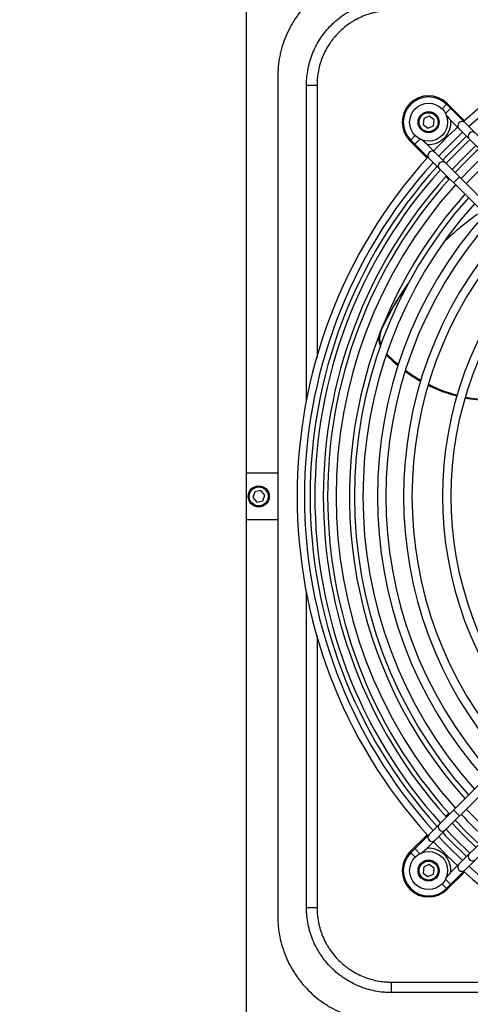
# Model space of a CAD drawing. Units: millimetres. Extents: x 3164 to 3584, y 2209 to 2506.
# Drawn here: x 3438 to 3449, y 2308 to 2331 of the extents above; entities that cross this region are included whole.
import ezdxf

# ---------------------------------------------------------------- set-up
doc = ezdxf.new("R2010")
doc.units = ezdxf.units.MM
doc.layers.add('Греерс', color=7, linetype='Continuous', lineweight=25)
doc.styles.get("Standard").update_dxf_attribs({"font": 'isocpeur.ttf'})
doc.dimstyles.new('ISO-25', dxfattribs={"dimtxt": 2.5, "dimasz": 2.5, "dimexe": 1.25, "dimexo": 0.625, "dimtad": 1, "dimtxsty": 'Standard', "dimcen": 2.5, "dimadec": 0, "dimazin": 0, "dimtfac": 1, "dimtmove": 0, "dimatfit": 3, "dimfxl": 1, "dimarcsym": 0})

# ---------------------------------------------------------------- blocks, each defined once
blk = doc.blocks.new('ГРЕЕРС ЗВП-М2-200Е_сверху')
at = {"layer": 'Греерс'}
for p, q in [((-26.4, 26.4), (-26.4, -26.4)), ((-24.175, 22.5), (-24.175, 22.482)), ((-24.9, 19.9), (-24.9, -19.9)), ((-23.536, 19.5), (-23.038, 19.5)), ((-23.536, 4.501), (-23.536, 19.5)), ((-23.038, 19.5), (-23.038, 6.589)), ((-16.9, 18.597), (-17.112, 18.385)), ((-16.704, 18.401), (-16.947, 18.158)), ((-16.866, 18.634), (-16.901, 18.599)), ((-3.619, 5.316), (-16.9, 18.597)), ((-16.866, 18.634), (-16.049, 17.816)), ((-17.981, 17.92), (-18.013, 17.633)), ((-17.716, 18.035), (-17.981, 17.92)), ((-17.484, 17.864), (-17.716, 18.035)), ((-17.516, 17.577), (-17.484, 17.864)), ((-16.686, 17.817), (-3.873, 5.005)), ((-18.013, 17.633), (-17.781, 17.462)), ((-17.781, 17.462), (-17.516, 17.577)), ((-18.634, 16.866), (-18.599, 16.901)), ((-18.634, 16.866), (-17.816, 16.049)), ((-18.597, 16.9), (-18.385, 17.112)), ((-18.597, 16.9), (-4.996, 3.299)), ((-18.401, 16.704), (-18.158, 16.947)), ((-5.033, 3.902), (-17.836, 16.704)), ((-16.939, 15.171), (-16.794, 15.026)), ((-16.563, 14.866), (-16.28, 15.149)), ((-16.418, 14.721), (-16.481, 14.76)), ((-24.9, 1.1), (-26.4, 1.1)), ((-25.991, 0.216), (-26.083, -0.057)), ((-25.708, 0.274), (-25.991, 0.216)), ((-25.517, 0.057), (-25.708, 0.274)), ((-25.609, -0.216), (-25.517, 0.057)), ((-26.083, -0.057), (-25.892, -0.274)), ((-25.892, -0.274), (-25.609, -0.216)), ((-26.4, -1.1), (-24.9, -1.1)), ((-5.316, -3.619), (-18.597, -16.9)), ((-17.817, -16.686), (-5.005, -3.873)), ((-23.536, -19.5), (-23.536, -4.496)), ((-3.902, -5.033), (-16.704, -17.836)), ((-16.9, -18.597), (-3.757, -5.454)), ((-23.038, -6.606), (-23.038, -19.5)), ((-16.563, -14.866), (-16.28, -15.149)), ((-16.482, -14.759), (-16.417, -14.72)), ((-16.939, -15.171), (-16.794, -15.026)), ((-18.634, -16.866), (-17.816, -16.049)), ((-18.401, -16.704), (-18.158, -16.947)), ((-18.634, -16.866), (-18.599, -16.901)), ((-18.597, -16.9), (-18.385, -17.112)), ((-17.981, -17.577), (-18.013, -17.864)), ((-17.716, -17.462), (-17.981, -17.577)), ((-17.484, -17.633), (-17.716, -17.462)), ((-17.516, -17.92), (-17.484, -17.633)), ((-18.013, -17.864), (-17.781, -18.035)), ((-17.781, -18.035), (-17.516, -17.92)), ((-16.704, -18.401), (-16.947, -18.158)), ((-16.866, -18.634), (-16.049, -17.816)), ((-16.9, -18.597), (-17.112, -18.385)), ((-16.866, -18.634), (-16.901, -18.599)), ((-23.536, -19.5), (-23.038, -19.5)), ((-19.5, -23.536), (-19.5, -23.038)), ((-19.5, -23.038), (-6.649, -23.038)), ((-4.531, -23.536), (-19.5, -23.536))]:
    blk.add_line(p, q, dxfattribs=at)
at = {"layer": 'Греерс', "flags": 128}
for points in [[(-16.033, 17.73), (-16.095, 17.77), (-16.169, 17.783), (-16.244, 17.767), (-16.308, 17.723), (-16.352, 17.658), (-16.369, 17.583), (-16.356, 17.509), (-16.316, 17.447), (-16.316, 17.447)], [(-16.635, 15.504), (-16.08, 16.08), (-15.504, 16.635)], [(-19.754, 6.711), (-19.425, 6.398), (-19.199, 6.202)], [(-19.736, 6.763), (-19.391, 6.433), (-19.182, 6.252)], [(-15.504, -16.635), (-16.08, -16.08), (-16.635, -15.504)]]:
    blk.add_lwpolyline(points, dxfattribs=at)
at = {"layer": 'Греерс'}
for centre, radius in [((-17.748, 17.748), 0.9), ((-17.748, 17.748), 0.5), ((-17.748, 17.748), 0.45), ((-25.8, 0), 0.5), ((-25.8, 0), 0.45), ((-17.748, -17.748), 0.9), ((-17.748, -17.748), 0.5), ((-17.748, -17.748), 0.45)]:
    blk.add_circle(centre, radius, dxfattribs=at)
for centre, radius, start, end in [((0, 0), 23.979, 47.8685, 132.1315), ((0, 0), 23.633, 47.9106, 132.0894), ((-17.75, 17.75), 1.25, 45, 225), ((-17.748, 17.748), 1.2, 45, 225), ((-17.748, 17.748), 1.059, 265.9416, 4.0584), ((0, 0), 23.979, 133.0881, 136.9119), ((-15.673, 17.088), 0.2, 47.3385, 222.6615), ((0, 0), 23.633, 133.0601, 136.9399), ((0, 0), 23.366, 133.0379, 136.9621), ((0, 0), 23.14, 133.0188, 136.9812), ((-17.583, 16.169), 0.2, 46.9802, 223.0198), ((0, 0), 22.534, 132.9655, 137.0345), ((0, 0), 23.979, 137.8685, 222.1315), ((0, 0), 22.134, 132.9287, 137.0713), ((0, 0), 21.786, 132.8956, 137.1044), ((0, 0), 23.633, 137.9106, 222.0894), ((0, 0), 23.366, 137.9438, 222.0562), ((0, 0), 23.14, 137.9726, 222.0274), ((-17.088, 15.673), 0.2, 47.3385, 222.6615), ((0, 0), 22.74, 138.0249, 221.9751), ((0, 0), 22.534, 138.0525, 221.9475), ((0, 0), 22.134, 138.1078, 221.8922), ((0, 0), 21.262, 138.2354, 221.7646), ((0, 0), 21.5, 138.1996, 158.1703), ((0, 0), 20.862, 138.2975, 221.7025), ((0, 0), 20.176, 138.4098, 221.5902), ((0, 0), 19.776, 138.4789, 221.5211), ((-7.516, 2.162), 13.724, 124.9631, 133.8732), ((0, 0), 18.936, 138.6333, 221.3667), ((0, 0), 18.536, 138.7118, 221.2882), ((0, 0), 17.089, 139.0267, 220.9733), ((0, 0), 16.689, 139.1234, 220.8766), ((-7.32, 1.974), 13.999, 144.2583, 155.212), ((-7.28, 2.006), 14.005, 144.7252, 155.2107), ((0, 0), 21.5, 159.1245, 221.8004), ((-19.179, 7.476), 0.926, 156.6286, 202.5543), ((-19.155, 7.512), 0.916, 156.4164, 200.8316), ((-14.46, 11.91), 7.418, 233.5916, 240.3356), ((-14.423, 11.947), 7.421, 233.4084, 240.1508), ((-14.64, 11.554), 7.019, 243.5074, 255.3765), ((-14.603, 11.594), 7.024, 243.3177, 255.1786), ((-14.792, 10.924), 6.37, 258.8722, 269.0165), ((-14.756, 10.965), 6.376, 258.664, 268.8078), ((0, 0), 21.786, 222.8956, 227.1044), ((0, 0), 22.534, 222.9655, 227.0345), ((0, 0), 22.134, 222.9287, 227.0713), ((-17.088, -15.673), 0.2, 137.3385, 312.6615), ((0, 0), 23.14, 223.0188, 226.9812), ((-17.582, -16.168), 0.2, 137.3736, 312.6264), ((0, 0), 23.633, 223.0601, 226.9399), ((0, 0), 23.366, 223.0379, 226.9621), ((-17.748, -17.748), 1.059, 355.9416, 94.0584), ((0, 0), 23.979, 223.0881, 226.9119), ((-17.75, -17.75), 1.25, 135, 315), ((-17.748, -17.748), 1.2, 135, 315), ((-15.673, -17.088), 0.2, 137.3385, 312.6615), ((-16.169, -17.583), 0.2, 136.9802, 313.0198), ((0, 0), 23.633, 227.9106, 312.0894), ((0, 0), 23.979, 227.8685, 312.1315)]:
    blk.add_arc(centre, radius, start, end, dxfattribs=at)
for points, knots in [([(-19.9, 24.9), (-20.065, 24.9), (-20.229, 24.892), (-20.553, 24.86), (-20.714, 24.836), (-21.034, 24.772), (-21.192, 24.733), (-21.428, 24.662), (-21.506, 24.636), (-21.661, 24.58), (-21.738, 24.551), (-21.965, 24.457), (-22.112, 24.387), (-22.399, 24.234), (-22.539, 24.15), (-22.743, 24.014), (-22.81, 23.967), (-22.941, 23.869), (-23.007, 23.819), (-23.198, 23.662), (-23.319, 23.552), (-23.55, 23.322), (-23.659, 23.201), (-23.866, 22.949), (-23.963, 22.818), (-24.1, 22.614), (-24.145, 22.544), (-24.229, 22.403), (-24.27, 22.331), (-24.386, 22.115), (-24.455, 21.968), (-24.58, 21.667), (-24.635, 21.514), (-24.707, 21.279), (-24.729, 21.2), (-24.769, 21.041), (-24.787, 20.96), (-24.835, 20.718), (-24.86, 20.556), (-24.892, 20.229), (-24.9, 20.065), (-24.9, 19.9)], [0, 0, 0, 0, 0.0625, 0.0625, 0.125, 0.125, 0.1875, 0.1875, 0.21875, 0.21875, 0.25, 0.25, 0.3125, 0.3125, 0.375, 0.375, 0.40625, 0.40625, 0.4375, 0.4375, 0.5, 0.5, 0.5625, 0.5625, 0.625, 0.625, 0.65625, 0.65625, 0.6875, 0.6875, 0.75, 0.75, 0.8125, 0.8125, 0.84375, 0.84375, 0.875, 0.875, 0.9375, 0.9375, 1, 1, 1, 1]), ([(-23.536, 19.5), (-23.536, 19.567), (-23.535, 19.633), (-23.529, 19.765), (-23.524, 19.831), (-23.505, 20.028), (-23.486, 20.158), (-23.435, 20.416), (-23.403, 20.544), (-23.346, 20.734), (-23.325, 20.797), (-23.281, 20.923), (-23.257, 20.985), (-23.131, 21.291), (-23.007, 21.523), (-22.824, 21.797), (-22.786, 21.851), (-22.707, 21.958), (-22.666, 22.01), (-22.54, 22.165), (-22.451, 22.263), (-22.172, 22.542), (-21.969, 22.709), (-21.693, 22.894), (-21.636, 22.929), (-21.522, 22.998), (-21.465, 23.03), (-21.29, 23.124), (-21.171, 23.18), (-20.928, 23.28), (-20.804, 23.325), (-20.614, 23.382), (-20.551, 23.4), (-20.422, 23.432), (-20.357, 23.447), (-20.161, 23.485), (-20.03, 23.505), (-19.832, 23.524), (-19.766, 23.529), (-19.633, 23.535), (-19.567, 23.536), (-19.5, 23.536)], [0, 0, 0, 0, 0.03125, 0.03125, 0.0625, 0.0625, 0.125, 0.125, 0.1875, 0.1875, 0.21875, 0.21875, 0.25, 0.25, 0.375, 0.375, 0.40625, 0.40625, 0.4375, 0.4375, 0.5, 0.5, 0.625, 0.625, 0.65625, 0.65625, 0.6875, 0.6875, 0.75, 0.75, 0.8125, 0.8125, 0.84375, 0.84375, 0.875, 0.875, 0.9375, 0.9375, 0.96875, 0.96875, 1, 1, 1, 1]), ([(-19.5, 23.038), (-19.558, 23.038), (-19.617, 23.037), (-19.733, 23.031), (-19.791, 23.027), (-19.964, 23.01), (-20.079, 22.994), (-20.251, 22.96), (-20.308, 22.947), (-20.421, 22.919), (-20.477, 22.903), (-20.643, 22.853), (-20.752, 22.814), (-20.965, 22.726), (-21.069, 22.677), (-21.222, 22.595), (-21.273, 22.566), (-21.373, 22.506), (-21.422, 22.475), (-21.664, 22.313), (-21.842, 22.167), (-22.087, 21.922), (-22.165, 21.836), (-22.276, 21.701), (-22.312, 21.655), (-22.381, 21.561), (-22.414, 21.514), (-22.574, 21.273), (-22.683, 21.07), (-22.815, 20.748), (-22.855, 20.638), (-22.922, 20.415), (-22.949, 20.303), (-22.994, 20.077), (-23.011, 19.963), (-23.027, 19.79), (-23.031, 19.733), (-23.037, 19.617), (-23.038, 19.558), (-23.038, 19.5)], [0, 0, 0, 0, 0.03125, 0.03125, 0.0625, 0.0625, 0.125, 0.125, 0.15625, 0.15625, 0.1875, 0.1875, 0.25, 0.25, 0.3125, 0.3125, 0.34375, 0.34375, 0.375, 0.375, 0.5, 0.5, 0.5625, 0.5625, 0.59375, 0.59375, 0.625, 0.625, 0.75, 0.75, 0.8125, 0.8125, 0.875, 0.875, 0.9375, 0.9375, 0.96875, 0.96875, 1, 1, 1, 1]), ([(-16.937, 18.104), (-16.926, 18.093), (-16.85, 18.013), (-16.776, 17.912), (-16.701, 17.833), (-16.692, 17.823)], [0, 0, 0, 0, 0.1241553, 0.8891602, 1, 1, 1, 1]), ([(-17.823, 16.692), (-17.828, 16.696), (-17.838, 16.705), (-17.931, 16.791), (-18.022, 16.869), (-18.108, 16.942)], [0, 0, 0, 0, 0.047209, 0.108899, 1, 1, 1, 1]), ([(-18.109, -16.942), (-18.096, -16.929), (-18.015, -16.851), (-17.912, -16.776), (-17.833, -16.701), (-17.823, -16.692)], [0, 0, 0, 0, 0.141182, 0.891315, 1, 1, 1, 1]), ([(-16.692, -17.823), (-16.696, -17.828), (-16.705, -17.838), (-16.791, -17.931), (-16.869, -18.022), (-16.942, -18.107)], [0, 0, 0, 0, 0.0472709, 0.1090413, 1, 1, 1, 1]), ([(-19.5, -23.536), (-19.567, -23.536), (-19.633, -23.535), (-19.765, -23.529), (-19.831, -23.524), (-20.028, -23.505), (-20.158, -23.486), (-20.416, -23.435), (-20.544, -23.403), (-20.734, -23.346), (-20.797, -23.325), (-20.923, -23.281), (-20.985, -23.257), (-21.291, -23.131), (-21.523, -23.007), (-21.797, -22.824), (-21.851, -22.786), (-21.958, -22.707), (-22.01, -22.666), (-22.165, -22.54), (-22.263, -22.451), (-22.542, -22.172), (-22.709, -21.969), (-22.894, -21.693), (-22.929, -21.636), (-22.998, -21.522), (-23.03, -21.465), (-23.124, -21.29), (-23.18, -21.171), (-23.28, -20.928), (-23.325, -20.804), (-23.382, -20.614), (-23.4, -20.551), (-23.432, -20.422), (-23.447, -20.357), (-23.485, -20.161), (-23.505, -20.03), (-23.524, -19.832), (-23.529, -19.766), (-23.535, -19.633), (-23.536, -19.567), (-23.536, -19.5)], [0, 0, 0, 0, 0.03125, 0.03125, 0.0625, 0.0625, 0.125, 0.125, 0.1875, 0.1875, 0.21875, 0.21875, 0.25, 0.25, 0.375, 0.375, 0.40625, 0.40625, 0.4375, 0.4375, 0.5, 0.5, 0.625, 0.625, 0.65625, 0.65625, 0.6875, 0.6875, 0.75, 0.75, 0.8125, 0.8125, 0.84375, 0.84375, 0.875, 0.875, 0.9375, 0.9375, 0.96875, 0.96875, 1, 1, 1, 1]), ([(-23.038, -19.5), (-23.038, -19.558), (-23.037, -19.617), (-23.031, -19.733), (-23.027, -19.791), (-23.01, -19.964), (-22.994, -20.079), (-22.96, -20.251), (-22.947, -20.308), (-22.919, -20.421), (-22.903, -20.477), (-22.853, -20.643), (-22.814, -20.752), (-22.726, -20.965), (-22.677, -21.069), (-22.595, -21.222), (-22.566, -21.273), (-22.506, -21.373), (-22.475, -21.422), (-22.313, -21.664), (-22.167, -21.842), (-21.922, -22.087), (-21.836, -22.165), (-21.701, -22.276), (-21.655, -22.312), (-21.561, -22.381), (-21.514, -22.414), (-21.273, -22.574), (-21.07, -22.683), (-20.748, -22.815), (-20.638, -22.855), (-20.415, -22.922), (-20.303, -22.949), (-20.077, -22.994), (-19.963, -23.011), (-19.79, -23.027), (-19.733, -23.031), (-19.617, -23.037), (-19.558, -23.038), (-19.5, -23.038)], [0, 0, 0, 0, 0.03125, 0.03125, 0.0625, 0.0625, 0.125, 0.125, 0.15625, 0.15625, 0.1875, 0.1875, 0.25, 0.25, 0.3125, 0.3125, 0.34375, 0.34375, 0.375, 0.375, 0.5, 0.5, 0.5625, 0.5625, 0.59375, 0.59375, 0.625, 0.625, 0.75, 0.75, 0.8125, 0.8125, 0.875, 0.875, 0.9375, 0.9375, 0.96875, 0.96875, 1, 1, 1, 1]), ([(-24.9, -19.9), (-24.9, -20.065), (-24.892, -20.229), (-24.86, -20.553), (-24.836, -20.714), (-24.772, -21.034), (-24.733, -21.192), (-24.662, -21.428), (-24.636, -21.506), (-24.58, -21.661), (-24.551, -21.738), (-24.457, -21.965), (-24.387, -22.112), (-24.234, -22.399), (-24.15, -22.539), (-24.014, -22.743), (-23.967, -22.81), (-23.869, -22.941), (-23.819, -23.007), (-23.662, -23.198), (-23.552, -23.319), (-23.322, -23.55), (-23.201, -23.659), (-22.949, -23.866), (-22.818, -23.963), (-22.614, -24.1), (-22.544, -24.145), (-22.403, -24.229), (-22.331, -24.27), (-22.115, -24.386), (-21.968, -24.455), (-21.667, -24.58), (-21.514, -24.635), (-21.279, -24.707), (-21.2, -24.729), (-21.041, -24.769), (-20.96, -24.787), (-20.718, -24.835), (-20.556, -24.86), (-20.229, -24.892), (-20.065, -24.9), (-19.9, -24.9)], [0, 0, 0, 0, 0.0625, 0.0625, 0.125, 0.125, 0.1875, 0.1875, 0.21875, 0.21875, 0.25, 0.25, 0.3125, 0.3125, 0.375, 0.375, 0.40625, 0.40625, 0.4375, 0.4375, 0.5, 0.5, 0.5625, 0.5625, 0.625, 0.625, 0.65625, 0.65625, 0.6875, 0.6875, 0.75, 0.75, 0.8125, 0.8125, 0.84375, 0.84375, 0.875, 0.875, 0.9375, 0.9375, 1, 1, 1, 1])]:
    blk.add_open_spline(points, degree=3, knots=knots, dxfattribs=at)
blk = doc.blocks.new('*D14')
at = {"color": 0, "lineweight": -2, "transparency": 16777216}
for p, q in [((3424.067, 2319.392), (3424.067, 2295.867)), ((3456.564, 2319.487), (3456.564, 2295.867)), ((3427.067, 2297.117), (3453.564, 2297.117))]:
    blk.add_line(p, q, dxfattribs=at)
at = {"color": 0, "transparency": 16777216}
for points in [[(3427.067, 2297.617), (3427.067, 2296.617), (3424.067, 2297.117)], [(3453.564, 2297.617), (3453.564, 2296.617), (3456.564, 2297.117)]]:
    blk.add_solid(points, dxfattribs=at)
at = {"layer": 'Defpoints', "color": 0, "transparency": 16777216}
for p in [(3456.564, 2320.112), (3424.067, 2320.017), (3456.564, 2297.117)]:
    blk.add_point(p, dxfattribs=at)
at = {"color": 1, "transparency": 16777216, "insert": (3440.316, 2299.242), "char_height": 3, "attachment_point": 5}
blk.add_mtext('650', dxfattribs=at)

msp = doc.modelspace()

# ---------------------------------------------------------------- block references
at = {"layer": 'Греерс', "xscale": 0.5, "yscale": 0.5, "zscale": 0.5}
msp.add_blockref('ГРЕЕРС ЗВП-М2-200Е_сверху', (3456.567, 2320.017), dxfattribs=at)

# ---------------------------------------------------------------- dimensions: what is measured, and where the dimension line sits
dim = msp.add_linear_dim(base=(3456.564, 2297.117), p1=(3424.067, 2320.017), p2=(3456.564, 2320.112), dimstyle='ISO-25', override={"dimtxt": 3, "dimasz": 3, "dimdec": 0, "dimlfac": 20, "dimrnd": 5, "dimsah": 1, "dimclrt": 1})
dim.commit()
dim.dimension.update_dxf_attribs({"geometry": '*D14', "text_midpoint": (3440.316, 2297.117), "dimtype": 160})

doc.saveas('drawing.dxf')
